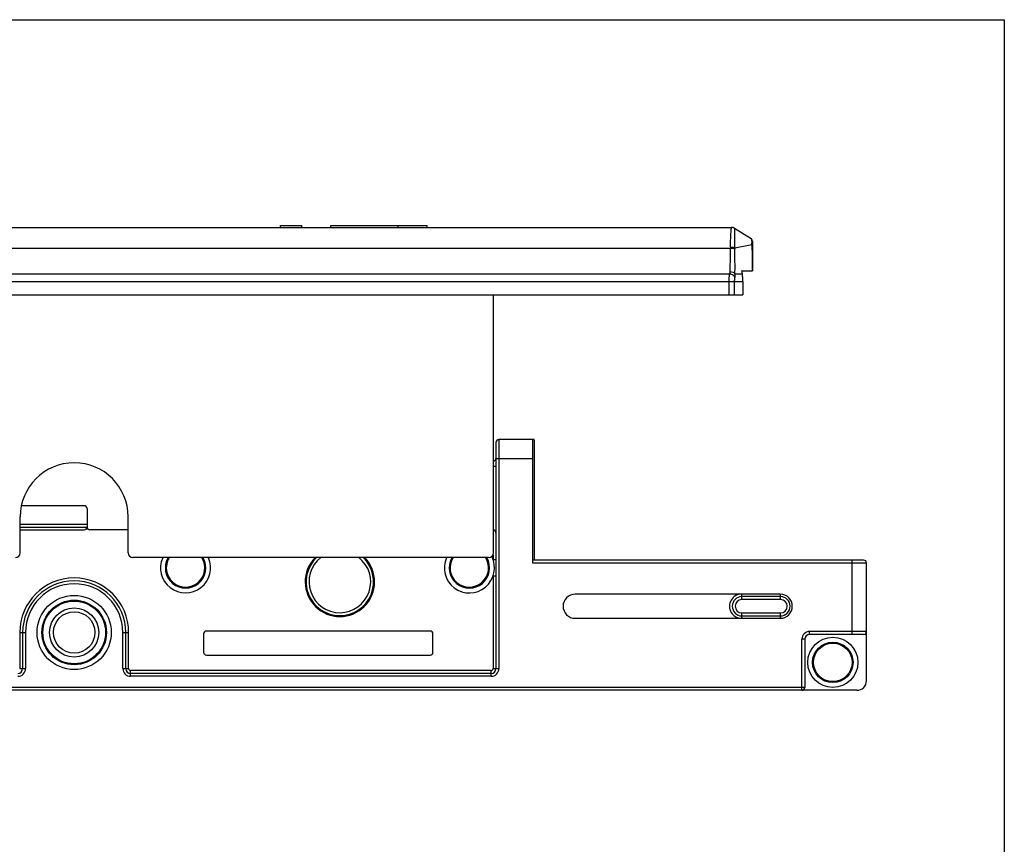
# Model space of a CAD drawing. Units: millimetres. Extents: x 369 to 789, y 26 to 323.
# Drawn here: x 687 to 789, y 238 to 323 of the extents above; entities that cross this region are included whole.
import ezdxf

# ---------------------------------------------------------------- set-up
doc = ezdxf.new("R2010")
doc.units = ezdxf.units.MM

# ---------------------------------------------------------------- blocks, each defined once
blk = doc.blocks.new('A$C0E666FAA')
for p, q in [((-24.7, 34.25), (105.6, 34.25)), ((58.81, 34.45), (61.01, 34.45)), ((58.81, 34.25), (58.81, 34.45)), ((61.01, 34.25), (61.01, 34.45)), ((64.01, 34.45), (74.01, 34.45)), ((64.01, 34.25), (64.01, 34.45)), ((71.01, 34.25), (71.01, 34.45)), ((74.01, 34.25), (74.01, 34.45)), ((105.92, 34.16), (107.63, 33.09)), ((107.77, 32.83), (107.77, 29.74)), ((106.64, 29.74), (107.77, 29.74)), ((106.78, 28.64), (106.76, 27.24)), ((-25.86, 27.24), (106.76, 27.24)), ((80.9, 0.5), (80.9, 27.24)), ((31.79, 0.5), (31.79, 4.24)), ((42.99, 0.5), (42.99, 4.24)), ((80.4, 0), (43.49, 0))]:
    blk.add_line(p, q)
at = {"color": 9}
for p, q in [((105.92, 34.16), (105.92, 34.16)), ((105.5, 32.61), (105.5, 32.75)), ((-24.58, 32.09), (105.48, 32.09)), ((105.48, 32.23), (105.5, 32.61)), ((105.96, 32.13), (107.72, 32.49)), ((107.72, 32.49), (107.72, 32.42)), ((107.72, 32.42), (107.72, 32.35)), ((-25.88, 28.64), (106.78, 28.64)), ((-24.51, 29.45), (105.41, 29.45)), ((105.37, 27.24), (105.37, 28.64)), ((105.92, 27.24), (105.92, 28.64)), ((105.96, 29.45), (106.7, 29.45))]:
    blk.add_line(p, q, dxfattribs=at)
for centre, radius, start, end in [((105.6, 33.65), 0.6, 57.8403, 90.0007), ((107.47, 32.83), 0.3, 0, 57.9946), ((131.14, 35.29), 25.12, 192.7635, 193.4423), ((37.39, 4.24), 5.6, 0, 180), ((31.29, 0.5), 0.5, 270, 0), ((43.49, 0.5), 0.5, 180, 270), ((80.4, 0.5), 0.5, 270, 0)]:
    blk.add_arc(centre, radius, start, end)
for centre, radius, start, end in [((108.61, 32.11), 3.13, 177.82, 180.2787), ((107.72, 32.03), 1.76, 176.7811, 180.0492), ((103.97, 32.33), 3.76, 2.4354, 4.9363)]:
    blk.add_arc(centre, radius, start, end, dxfattribs=at)
for points, knots in [([(105.5, 32.75), (105.51, 32.86), (105.52, 33.07), (105.53, 33.36), (105.54, 33.62), (105.56, 33.81), (105.56, 33.94), (105.57, 34.02), (105.58, 34.09), (105.58, 34.14), (105.59, 34.19), (105.59, 34.22), (105.6, 34.24), (105.6, 34.25), (105.6, 34.25), (105.6, 34.25)], [0, 0, 0, 0, 0.216931, 0.413131, 0.585277, 0.730402, 0.792055, 0.846084, 0.892242, 0.93032, 0.960146, 0.98164, 0.994801, 0.998314, 1, 1, 1, 1]), ([(105.96, 32.13), (105.96, 32.27), (105.96, 32.54), (105.96, 32.92), (105.95, 33.26), (105.95, 33.56), (105.94, 33.77), (105.94, 33.91), (105.93, 33.99), (105.93, 34.06), (105.93, 34.11), (105.93, 34.14), (105.92, 34.15), (105.92, 34.16), (105.92, 34.16)], [0, 0, 0, 0, 0.204386, 0.394192, 0.564585, 0.711852, 0.831641, 0.880277, 0.921091, 0.953708, 0.977773, 0.993183, 0.99765, 1, 1, 1, 1]), ([(107.63, 33.09), (107.64, 33.09), (107.64, 33.07), (107.65, 33.05), (107.66, 33.01), (107.67, 32.96), (107.68, 32.89), (107.7, 32.79), (107.7, 32.71), (107.71, 32.65)], [0, 0, 0, 0, 0.027764, 0.087816, 0.178452, 0.298444, 0.444805, 0.613757, 1, 1, 1, 1]), ([(105.46, 29.66), (105.46, 29.83), (105.47, 30.19), (105.49, 31.01), (105.48, 31.65), (105.48, 32.09)], [0, 0, 0, 0, 0.210602, 0.451069, 1, 1, 1, 1]), ([(105.48, 32.23), (105.57, 32.22), (105.73, 32.21), (105.89, 32.16), (105.96, 32.13)], [0, 0, 0, 0, 0.547958, 1, 1, 1, 1]), ([(105.48, 32.09), (105.57, 32.09), (105.73, 32.09), (105.89, 32.06), (105.96, 32.03)], [0, 0, 0, 0, 0.551601, 1, 1, 1, 1]), ([(105.96, 29.45), (105.96, 29.63), (105.97, 30.02), (105.96, 30.64), (105.96, 31.32), (105.96, 31.79), (105.96, 32.03)], [0, 0, 0, 0, 0.211137, 0.454236, 0.718864, 1, 1, 1, 1]), ([(107.77, 32.49), (107.77, 32.49), (107.77, 32.49), (107.77, 32.49), (107.77, 32.49), (107.76, 32.49), (107.74, 32.49), (107.73, 32.49), (107.72, 32.49)], [0, 0, 0, 0, 0.017654, 0.066314, 0.146493, 0.257879, 0.571691, 1, 1, 1, 1]), ([(105.41, 29.45), (105.42, 29.48), (105.44, 29.53), (105.46, 29.6), (105.46, 29.64), (105.46, 29.66)], [0, 0, 0, 0, 0.495934, 0.747093, 1, 1, 1, 1]), ([(105.46, 29.66), (105.56, 29.66), (105.74, 29.62), (105.9, 29.52), (105.96, 29.45)], [0, 0, 0, 0, 0.5224, 1, 1, 1, 1]), ([(105.37, 28.64), (105.37, 28.79), (105.37, 29.01), (105.38, 29.28), (105.4, 29.4), (105.41, 29.45)], [0, 0, 0, 0, 0.56086, 0.802408, 1, 1, 1, 1]), ([(105.41, 29.45), (105.52, 29.43), (105.75, 29.35), (105.91, 29.16), (105.96, 29.06)], [0, 0, 0, 0, 0.517183, 1, 1, 1, 1]), ([(105.92, 28.64), (105.92, 28.72), (105.93, 28.82), (105.94, 28.96), (105.95, 29.03), (105.96, 29.06)], [0, 0, 0, 0, 0.538961, 0.784775, 1, 1, 1, 1]), ([(105.96, 29.06), (105.97, 29.12), (105.99, 29.25), (105.99, 29.38), (105.96, 29.45)], [0, 0, 0, 0, 0.467314, 1, 1, 1, 1])]:
    blk.add_open_spline(points, degree=3, knots=knots, dxfattribs=at)
blk.add_open_spline([(107.72, 32.35), (107.74, 31.48), (107.74, 30.61), (107.75, 29.74)], degree=3, dxfattribs=at)
blk.add_open_spline([(106.78, 28.64), (106.78, 28.78), (106.77, 29.05), (106.74, 29.32), (106.7, 29.45)], degree=3, knots=[0, 0, 0, 0, 0.500113, 1, 1, 1, 1])

msp = doc.modelspace()

# ---------------------------------------------------------------- linework, layer by layer
at = {"color": 7}
for p, q in [((369.23, 323.15), (789.23, 323.15)), ((789.23, 323.15), (789.23, 26.15))]:
    msp.add_line(p, q, dxfattribs=at)
for p, q in [((736.48, 279.3), (736.48, 255.85)), ((740.29, 279.6), (736.78, 279.6)), ((740.43, 279.6), (740.3, 279.6)), ((740.3, 266.8), (740.3, 279.54)), ((740.44, 279.54), (740.44, 267.1)), ((693.75, 272.74), (687.23, 272.74)), ((694.05, 272.44), (694.05, 270.54)), ((694.05, 270.49), (687.11, 270.49)), ((687.11, 270.24), (693.75, 270.24)), ((698.31, 270.24), (694.35, 270.24)), ((774.63, 267.1), (740.3, 267.1)), ((774.93, 254.6), (774.93, 266.8)), ((765.98, 263.57), (744.69, 263.57)), ((766, 263.32), (762, 263.32)), ((744.69, 261.07), (765.98, 261.07)), ((762, 261.32), (766, 261.32)), ((687.36, 259.6), (687.36, 255.85)), ((698.06, 255.85), (698.06, 259.6)), ((729.64, 259.75), (706.43, 259.75)), ((706.13, 259.45), (706.13, 257.55)), ((729.94, 257.55), (729.94, 259.45)), ((768.53, 258.9), (768.53, 253.9)), ((774.63, 259.4), (769.03, 259.4)), ((706.43, 257.25), (729.64, 257.25)), ((735.98, 255.35), (698.56, 255.35)), ((773.93, 253.6), (677.75, 253.6))]:
    msp.add_line(p, q)
at = {"color": 9}
for p, q in [((736.78, 279.6), (736.78, 255.85)), ((740.3, 277.6), (736.48, 277.6)), ((736.22, 276.85), (736.48, 276.85)), ((694.05, 270.79), (687.11, 270.79)), ((736.18, 267.66), (736.18, 267.15)), ((736.18, 267.15), (736.48, 267.15)), ((774.93, 266.8), (740.3, 266.8)), ((773.43, 259.4), (773.43, 267.1)), ((736.18, 265.46), (736.48, 265.46)), ((736.18, 265.46), (736.18, 255.85)), ((762, 263.02), (762, 263.57)), ((766, 263.02), (762, 263.02)), ((766, 263.02), (766, 263.57)), ((762, 261.62), (766, 261.62)), ((762, 261.07), (762, 261.62)), ((766, 261.08), (766, 261.62)), ((687.06, 259.6), (687.66, 259.6)), ((687.06, 259.6), (687.06, 255.85)), ((687.66, 259.6), (687.66, 255.85)), ((697.76, 259.6), (698.36, 259.6)), ((697.76, 255.85), (697.76, 259.6)), ((698.36, 255.85), (698.36, 259.6)), ((774.93, 259.7), (769.03, 259.7)), ((769.03, 259.4), (769.03, 259.7)), ((768.53, 258.9), (768.23, 258.9)), ((768.23, 253.6), (768.23, 258.9)), ((687.06, 255.85), (687.66, 255.85)), ((697.76, 255.85), (698.36, 255.85)), ((735.98, 255.65), (698.56, 255.65)), ((698.56, 255.05), (698.56, 255.65)), ((735.98, 255.05), (735.98, 255.65)), ((736.18, 255.85), (736.78, 255.85)), ((735.98, 255.05), (698.56, 255.05)), ((768.53, 253.9), (677.75, 253.9))]:
    msp.add_line(p, q, dxfattribs=at)
for centre, radius in [((692.71, 259.6), 3.85), ((692.71, 259.6), 3.35), ((692.71, 259.6), 3.25), ((692.71, 259.6), 2.55), ((692.71, 259.6), 2.15), ((771.43, 256.5), 2.6), ((771.43, 256.5), 2.1), ((771.43, 256.5), 2)]:
    msp.add_circle(centre, radius)
for centre, radius, start, end in [((736.78, 279.3), 0.3, 90, 180), ((736.18, 277.65), 0.3, 277.8394, 0), ((693.75, 272.44), 0.3, 0, 90), ((693.75, 270.54), 0.3, 270, 0), ((694.35, 270.54), 0.3, 180, 270), ((736.18, 269.94), 0.3, 0, 82.267), ((704.27, 266.3), 2.6, 156.1037, 23.8963), ((704.27, 266.3), 2.1, 149.8457, 30.1543), ((704.27, 266.3), 2, 148.2031, 31.7969), ((720.28, 264.85), 3.6, 135.7546, 44.2454), ((720.28, 264.85), 3.5, 133.5515, 45.6529), ((733.72, 266.3), 2.6, 156.14, 26.8275), ((733.72, 266.3), 2.1, 149.8457, 30.1543), ((733.71, 266.3), 2, 148.2031, 31.7969), ((774.63, 266.8), 0.3, 0, 90), ((692.71, 259.6), 5.35, 0, 180), ((744.69, 262.32), 1.25, 90, 270), ((762, 262.32), 1, 90, 270), ((765.98, 262.32), 1.25, 270, 90), ((766, 262.32), 1, 270, 90), ((706.43, 259.45), 0.3, 90, 180), ((729.64, 259.45), 0.3, 0, 90), ((774.63, 259.7), 0.3, 270, 0), ((769.03, 258.9), 0.5, 90, 180), ((706.43, 257.55), 0.3, 180, 270), ((729.64, 257.55), 0.3, 270, 0), ((686.86, 255.85), 0.5, 270, 0), ((698.56, 255.85), 0.5, 180, 270), ((735.98, 255.85), 0.5, 270, 0), ((773.93, 254.6), 1, 270, 0), ((768.23, 253.9), 0.3, 270, 0)]:
    msp.add_arc(centre, radius, start, end)
for centre, radius, start, end in [((720.28, 264.85), 3.2, 128.1498, 52.3875), ((692.71, 259.6), 5.65, 0, 180), ((692.71, 259.6), 5.05, 0, 180), ((761.95, 262.32), 1.25, 87.8432, 272.1568), ((762, 262.32), 0.7, 90, 270), ((766, 262.32), 0.7, 270, 90), ((769.03, 258.9), 0.8, 90, 180), ((686.86, 255.85), 0.8, 270, 0), ((698.56, 255.85), 0.8, 180, 270), ((698.56, 255.85), 0.2, 180, 270), ((735.98, 255.85), 0.8, 270, 0), ((735.98, 255.85), 0.2, 270, 0)]:
    msp.add_arc(centre, radius, start, end, dxfattribs=at)
for centre in [(740.29, 277.6), (740.43, 277.6)]:
    msp.add_ellipse(centre, major_axis=(0, 2), ratio=0.017455, start_param=-0.25268, end_param=0)

# ---------------------------------------------------------------- block references
msp.add_blockref('A$C0E666FAA', (655.32, 267.36))

doc.saveas('drawing.dxf')
